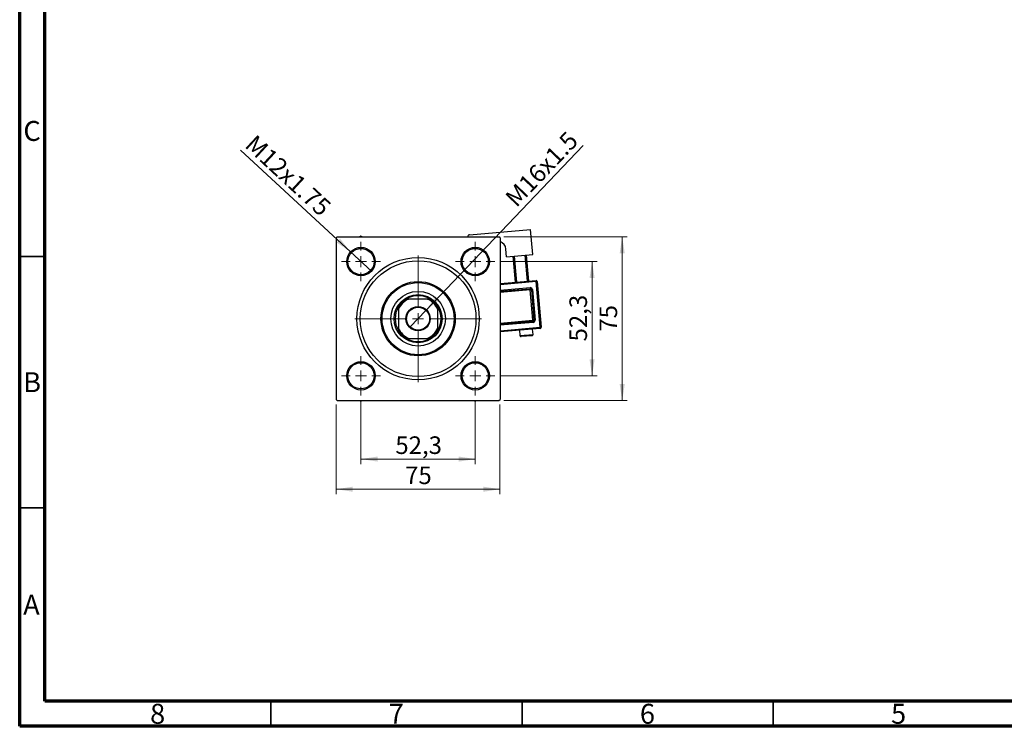
# Model space of a CAD drawing. Units: millimetres. Extents: x 15 to 415, y 5 to 292.
# Drawn here: x 15 to 211, y 5 to 146 of the extents above; entities that cross this region are included whole.
import ezdxf

# ---------------------------------------------------------------- set-up
doc = ezdxf.new("R2010")
doc.units = ezdxf.units.MM
doc.styles.add('SLDTEXTSTYLE0', font='TXT', dxfattribs={"width": 0.75})
doc.dimstyles.new('SLDDIMSTYLE1', dxfattribs={"dimtxt": 3.5, "dimasz": 3.302, "dimexe": 0, "dimexo": 0.0625, "dimgap": 0.875, "dimtad": 1, "dimdec": 0, "dimlfac": 2.3, "dimrnd": 1e-09, "dimzin": 12, "dimdsep": 46, "dimtxsty": 'SLDTEXTSTYLE0', "dimsah": 1, "dimcen": 0.09, "dimadec": 0, "dimazin": 3, "dimtfac": 1, "dimtdec": 0, "dimtofl": 0, "dimtmove": 0, "dimatfit": 3, "dimfxl": 1, "dimfrac": 2, "dimtolj": 1, "dimtzin": 12, "dimarcsym": 0})
doc.dimstyles.new('SLDDIMSTYLE3', dxfattribs={"dimtxt": 3.5, "dimasz": 3.302, "dimexe": 0, "dimexo": 0.0625, "dimgap": 0.875, "dimtad": 1, "dimdec": 1, "dimlfac": 2.3, "dimrnd": 1e-09, "dimzin": 12, "dimdsep": 46, "dimtxsty": 'SLDTEXTSTYLE0', "dimblk1": 'NONE', "dimsah": 1, "dimcen": 0, "dimadec": 0, "dimazin": 3, "dimtfac": 1, "dimtdec": 1, "dimtmove": 0, "dimatfit": 3, "dimldrblk": 'NONE', "dimfxl": 1, "dimfrac": 2, "dimtolj": 1, "dimtzin": 12, "dimarcsym": 0})
doc.dimstyles.new('SLDDIMSTYLE4', dxfattribs={"dimtxt": 3.5, "dimasz": 3.302, "dimexe": 0, "dimexo": 0.0625, "dimgap": 0.875, "dimtad": 1, "dimdec": 1, "dimlfac": 2.3, "dimrnd": 1e-09, "dimzin": 12, "dimdsep": 46, "dimtxsty": 'SLDTEXTSTYLE0', "dimsah": 1, "dimcen": 0.09, "dimadec": 0, "dimazin": 3, "dimtfac": 1, "dimtdec": 1, "dimtmove": 0, "dimatfit": 0, "dimfxl": 1, "dimfrac": 2, "dimtolj": 1, "dimtzin": 12, "dimarcsym": 0})

# ---------------------------------------------------------------- blocks, each defined once
blk = doc.blocks.new('_D_9')
at = {"color": 7, "linetype": 'Continuous', "lineweight": 0}
for q in [(127.14, 120.56), (92.73, 84.47)]:
    blk.add_line((95.88, 87.78), q, dxfattribs=at)
at = {"color": 7, "linetype": 'Continuous', "lineweight": 18}
blk.add_solid([(95.88, 87.78), (98.53, 89.81), (97.8, 90.52)], dxfattribs=at)
at = {"color": 7, "linetype": 'Continuous', "lineweight": 18, "insert": (111.35, 110.52), "char_height": 3.5, "attachment_point": 1, "rotation": 46.3693, "style": 'SLDTEXTSTYLE0'}
blk.add_mtext('M16x1.5', dxfattribs=at)
blk = doc.blocks.new('_None')
blk = doc.blocks.new('_D_10')
at = {"color": 7, "linetype": 'Continuous', "lineweight": 0}
for q in [(58.94, 119.69), (85.01, 95.57)]:
    blk.add_line((80.86, 99.41), q, dxfattribs=at)
at = {"color": 7, "linetype": 'Continuous', "lineweight": 18}
blk.add_solid([(80.86, 99.41), (78.79, 102.03), (78.1, 101.28)], dxfattribs=at)
at = {"color": 7, "linetype": 'Continuous', "lineweight": 18, "insert": (61.99, 122.98), "char_height": 3.5, "attachment_point": 1, "rotation": 317.2346, "style": 'SLDTEXTSTYLE0'}
blk.add_mtext('M12x1.75', dxfattribs=at)
blk = doc.blocks.new('_D_11')
at = {"color": 7, "linetype": 'Continuous', "lineweight": 0}
for p, q in [((110.59, 97.49), (129.94, 97.49)), ((128.94, 74.75), (128.94, 97.49)), ((110.59, 74.75), (129.94, 74.75))]:
    blk.add_line(p, q, dxfattribs=at)
at = {"color": 7, "linetype": 'Continuous', "lineweight": 18}
for points in [[(128.94, 97.49), (128.43, 94.19), (129.45, 94.19)], [(128.94, 74.75), (129.45, 78.06), (128.43, 78.06)]]:
    blk.add_solid(points, dxfattribs=at)
at = {"color": 7, "linetype": 'Continuous', "lineweight": 18, "insert": (124.43, 81.6), "char_height": 3.5, "attachment_point": 1, "rotation": 90, "style": 'SLDTEXTSTYLE0'}
blk.add_mtext('52,3', dxfattribs=at)
blk = doc.blocks.new('_D_12')
at = {"color": 7, "linetype": 'Continuous', "lineweight": 0}
for p, q in [((111.4, 102.43), (135.94, 102.43)), ((134.94, 69.82), (134.94, 102.43)), ((111.4, 69.82), (135.94, 69.82))]:
    blk.add_line(p, q, dxfattribs=at)
at = {"color": 7, "linetype": 'Continuous', "lineweight": 18}
for points in [[(134.94, 102.43), (134.43, 99.13), (135.45, 99.13)], [(134.94, 69.82), (135.45, 73.12), (134.43, 73.12)]]:
    blk.add_solid(points, dxfattribs=at)
at = {"color": 7, "linetype": 'Continuous', "lineweight": 18, "insert": (130.43, 83.54), "char_height": 3.5, "attachment_point": 1, "rotation": 90, "style": 'SLDTEXTSTYLE0'}
blk.add_mtext('75', dxfattribs=at)
blk = doc.blocks.new('_D_13')
at = {"color": 7, "linetype": 'Continuous', "lineweight": 0}
for p, q in [((82.94, 69.84), (82.94, 57.19)), ((105.68, 69.84), (105.68, 57.19)), ((82.94, 58.19), (105.68, 58.19))]:
    blk.add_line(p, q, dxfattribs=at)
at = {"color": 7, "linetype": 'Continuous', "lineweight": 18}
for points in [[(82.94, 58.19), (86.24, 57.68), (86.24, 58.69)], [(105.68, 58.19), (102.38, 58.69), (102.38, 57.68)]]:
    blk.add_solid(points, dxfattribs=at)
at = {"color": 7, "linetype": 'Continuous', "lineweight": 18, "insert": (89.78, 62.7), "char_height": 3.5, "attachment_point": 1, "style": 'SLDTEXTSTYLE0'}
blk.add_mtext('52,3', dxfattribs=at)
blk = doc.blocks.new('_D_14')
at = {"color": 7, "linetype": 'Continuous', "lineweight": 0}
for p, q in [((78, 69.04), (78, 51.19)), ((110.61, 69.04), (110.61, 51.19)), ((78, 52.19), (110.61, 52.19))]:
    blk.add_line(p, q, dxfattribs=at)
at = {"color": 7, "linetype": 'Continuous', "lineweight": 18}
for points in [[(78, 52.19), (81.31, 51.68), (81.31, 52.69)], [(110.61, 52.19), (107.31, 52.69), (107.31, 51.68)]]:
    blk.add_solid(points, dxfattribs=at)
at = {"color": 7, "linetype": 'Continuous', "lineweight": 18, "insert": (91.72, 56.7), "char_height": 3.5, "attachment_point": 1, "style": 'SLDTEXTSTYLE0'}
blk.add_mtext('75', dxfattribs=at)
blk = doc.blocks.new('SW_CENTERMARKSYMBOL_2')
at = {"color": 0, "linetype": 'Continuous', "lineweight": 18}
for p, q in [((0, 2.17), (0, 3.91)), ((-2.17, 0), (-3.91, 0)), ((0, 0), (-1.09, 0)), ((0, 0), (0, 1.09)), ((0, 0), (0, -1.09)), ((0, 0), (1.09, 0)), ((2.17, 0), (3.91, 0)), ((0, -2.17), (0, -3.91))]:
    blk.add_line(p, q, dxfattribs=at)
blk = doc.blocks.new('SW_CENTERMARKSYMBOL_3')
at = {"color": 0, "linetype": 'Continuous', "lineweight": 18}
for p, q in [((0, 2.17), (0, 3.91)), ((-2.17, 0), (-3.91, 0)), ((0, 0), (-1.09, 0)), ((0, 0), (0, 1.09)), ((0, 0), (0, -1.09)), ((0, 0), (1.09, 0)), ((2.17, 0), (3.91, 0)), ((0, -2.17), (0, -3.91))]:
    blk.add_line(p, q, dxfattribs=at)
blk = doc.blocks.new('SW_CENTERMARKSYMBOL_4')
at = {"color": 0, "linetype": 'Continuous', "lineweight": 18}
for p, q in [((0, 2.17), (0, 3.91)), ((-2.17, 0), (-3.91, 0)), ((0, 0), (-1.09, 0)), ((0, 0), (0, 1.09)), ((0, 0), (0, -1.09)), ((0, 0), (1.09, 0)), ((2.17, 0), (3.91, 0)), ((0, -2.17), (0, -3.91))]:
    blk.add_line(p, q, dxfattribs=at)
blk = doc.blocks.new('SW_CENTERMARKSYMBOL_5')
at = {"color": 0, "linetype": 'Continuous', "lineweight": 18}
for p, q in [((0, 2.17), (0, 3.91)), ((-2.17, 0), (-3.91, 0)), ((0, 0), (-1.09, 0)), ((0, 0), (0, 1.09)), ((0, 0), (0, -1.09)), ((0, 0), (1.09, 0)), ((2.17, 0), (3.91, 0)), ((0, -2.17), (0, -3.91))]:
    blk.add_line(p, q, dxfattribs=at)
blk = doc.blocks.new('SW_CENTERMARKSYMBOL_6')
at = {"color": 0, "linetype": 'Continuous', "lineweight": 18}
for p, q in [((0, 2.17), (0, 12.61)), ((-2.17, 0), (-12.61, 0)), ((0, 0), (-1.09, 0)), ((0, 0), (0, 1.09)), ((0, 0), (0, -1.09)), ((0, 0), (1.09, 0)), ((2.17, 0), (12.61, 0)), ((0, -2.17), (0, -12.61))]:
    blk.add_line(p, q, dxfattribs=at)

msp = doc.modelspace()

# ---------------------------------------------------------------- linework, layer by layer
at = {"color": 7, "linetype": 'Continuous', "lineweight": 70}
for p, q in [((15, 5), (15, 292)), ((20, 10), (20, 287)), ((410, 10), (20, 10)), ((415, 5), (15, 5))]:
    msp.add_line(p, q, dxfattribs=at)
at = {"color": 7, "linetype": 'Continuous', "lineweight": 25}
for p, q in [((78.222, 102.427), (78.005, 102.21)), ((78.005, 102.21), (78.005, 70.036)), ((78.222, 102.427), (110.396, 102.427)), ((82.94, 102.545), (82.736, 102.427)), ((83.143, 102.427), (82.94, 102.545)), ((104.563, 102.831), (116.692, 103.879)), ((110.614, 102.21), (110.396, 102.427)), ((110.614, 102.21), (110.614, 70.036)), ((117.122, 98.897), (116.692, 103.879)), ((111.924, 98.448), (111.793, 99.965)), ((111.924, 98.448), (117.122, 98.897)), ((113.673, 93.363), (113.224, 98.561)), ((113.44, 98.579), (113.889, 93.381)), ((116.055, 93.568), (115.606, 98.766)), ((115.823, 98.785), (116.272, 93.587)), ((110.614, 93.098), (117.788, 93.718)), ((116.6, 92.306), (116.619, 92.09)), ((117.788, 93.718), (117.806, 93.501)), ((117.806, 93.501), (118.023, 93.52)), ((118.592, 84.405), (117.806, 93.501)), ((118.023, 93.52), (118.809, 84.424)), ((110.614, 91.571), (116.619, 92.09)), ((116.619, 92.09), (116.638, 91.873)), ((116.638, 91.873), (116.854, 91.892)), ((117.162, 85.809), (116.638, 91.873)), ((117.071, 91.911), (116.854, 91.892)), ((116.854, 91.892), (117.378, 85.827)), ((117.071, 91.911), (117.595, 85.846)), ((90.396, 88.018), (90.396, 88.474)), ((91.958, 90.036), (92.414, 90.036)), ((96.204, 90.036), (92.414, 90.036)), ((96.204, 90.036), (96.661, 90.036)), ((98.222, 88.474), (98.222, 88.018)), ((90.396, 88.018), (90.396, 84.228)), ((98.222, 84.228), (98.222, 88.018)), ((117.18, 85.592), (110.614, 85.025)), ((117.378, 85.827), (117.162, 85.809)), ((117.162, 85.809), (117.18, 85.592)), ((117.18, 85.592), (117.199, 85.376)), ((117.378, 85.827), (117.595, 85.846)), ((118.592, 84.405), (118.809, 84.424)), ((118.592, 84.405), (118.611, 84.188)), ((90.396, 83.772), (90.396, 84.228)), ((98.222, 84.228), (98.222, 83.772)), ((118.611, 84.188), (110.614, 83.498)), ((114.496, 83.833), (114.589, 82.75)), ((116.99, 82.739), (114.824, 82.552)), ((117.188, 82.974), (117.095, 84.057)), ((92.414, 82.21), (91.958, 82.21)), ((92.414, 82.21), (96.204, 82.21)), ((96.661, 82.21), (96.204, 82.21)), ((78.005, 70.036), (78.222, 69.819)), ((78.222, 69.819), (110.396, 69.819)), ((82.736, 69.819), (82.94, 69.701)), ((82.94, 69.701), (83.143, 69.819)), ((105.476, 69.819), (105.679, 69.701)), ((105.679, 69.701), (105.882, 69.819)), ((110.396, 69.819), (110.614, 70.036))]:
    msp.add_line(p, q, dxfattribs=at)
at = {"color": 7, "linetype": 'Continuous', "lineweight": 35}
for p, q in [((20, 98.5), (15, 98.5)), ((20, 48.5), (15, 48.5)), ((65, 10), (65, 5)), ((115, 10), (115, 5)), ((165, 10), (165, 5))]:
    msp.add_line(p, q, dxfattribs=at)
at = {"color": 8, "linetype": 'Continuous', "lineweight": 25}
for p, q in [((117.806, 93.501), (110.614, 92.88)), ((110.614, 91.789), (116.6, 92.306)), ((116.638, 91.873), (110.614, 91.353)), ((110.614, 85.243), (117.162, 85.809)), ((117.199, 85.376), (110.614, 84.807)), ((110.614, 83.716), (118.592, 84.405)), ((114.589, 82.75), (117.188, 82.974))]:
    msp.add_line(p, q, dxfattribs=at)
at = {"color": 7, "linetype": 'Continuous', "lineweight": 25}
for centre, radius in [((82.94, 97.493), 2.826), ((82.94, 97.493), 2.609), ((105.679, 97.493), 2.826), ((105.679, 97.493), 2.609), ((94.309, 86.123), 12.174), ((94.309, 86.123), 11.522), ((94.309, 86.123), 7.391), ((94.309, 86.123), 7.174), ((94.309, 86.123), 5.435), ((94.309, 86.123), 4.783), ((94.309, 86.123), 2.413), ((94.309, 86.123), 2.283), ((82.94, 74.753), 2.826), ((82.94, 74.753), 2.609), ((105.679, 74.753), 2.826), ((105.679, 74.753), 2.609)]:
    msp.add_circle(centre, radius, dxfattribs=at)
for centre, radius, start, end in [((104.601, 102.398), 0.435, 94.93595, 176.14765), ((110.061, 99.815), 1.739, 4.93595, 71.40014), ((116.638, 91.873), 0.435, 4.93595, 94.93595), ((117.806, 93.501), 0.217, 4.93595, 94.93595), ((94.309, 86.123), 4.565, 58.99728, 121.00272), ((116.638, 91.873), 0.217, 4.93595, 94.93595), ((94.309, 86.123), 4.565, 148.99728, 211.00272), ((94.309, 86.123), 4.565, 121.00272, 148.99728), ((94.309, 86.123), 4.348, 115.84193, 154.15807), ((94.309, 86.123), 4.348, 25.84193, 64.15807), ((94.309, 86.123), 4.565, 31.00272, 58.99728), ((94.309, 86.123), 4.565, 328.99728, 31.00272), ((117.162, 85.809), 0.217, 274.93595, 4.93595), ((117.162, 85.809), 0.435, 274.93595, 4.93595), ((118.592, 84.405), 0.217, 274.93595, 4.93595), ((94.309, 86.123), 4.348, 205.84193, 244.15807), ((94.309, 86.123), 4.565, 211.00272, 238.99728), ((94.309, 86.123), 4.348, 295.84193, 334.15807), ((94.309, 86.123), 4.565, 301.00272, 328.99728), ((114.806, 82.769), 0.217, 184.93595, 274.93595), ((116.972, 82.956), 0.217, 274.93595, 4.93595), ((94.309, 86.123), 4.565, 238.99728, 301.00272)]:
    msp.add_arc(centre, radius, start, end, dxfattribs=at)

# ---------------------------------------------------------------- block references
at = {"color": 7, "linetype": 'Continuous', "lineweight": 0}
for name, p in [('SW_CENTERMARKSYMBOL_3', (82.94, 97.493)), ('SW_CENTERMARKSYMBOL_2', (105.679, 97.493)), ('SW_CENTERMARKSYMBOL_6', (94.309, 86.123)), ('SW_CENTERMARKSYMBOL_4', (82.94, 74.753)), ('SW_CENTERMARKSYMBOL_5', (105.679, 74.753))]:
    msp.add_blockref(name, p, dxfattribs=at)

# ---------------------------------------------------------------- texts
at = {"color": 7, "linetype": 'Continuous', "lineweight": 0, "char_height": 3.969, "attachment_point": 2, "style": 'SLDTEXTSTYLE0'}
for s, insert in [('C', (17.459, 125.474)), ('B', (17.471, 75.474)), ('A', (17.34, 31.168)), ('8', (42.46, 9.474)), ('7', (89.96, 9.474)), ('6', (139.96, 9.474)), ('5', (189.96, 9.474))]:
    msp.add_mtext(s, dxfattribs=dict(at, insert=insert))

# ---------------------------------------------------------------- dimensions: what is measured, and where the dimension line sits
at = {"color": 7, "linetype": 'Continuous', "lineweight": 18}
for p1, p2, text, picture, middle in [((92.734, 84.471), (95.884, 87.775), 'M16x1.5', '_D_9', (120.942, 114.06)), ((85.014, 95.574), (80.865, 99.412), 'M12x1.75', '_D_10', (66.437, 112.756))]:
    dim = msp.add_diameter_dim_2p(p1=p1, p2=p2, text=text, dimstyle='SLDDIMSTYLE3', override={"dimpost": '<>'}, dxfattribs=at)
    dim.commit()
    dim.dimension.update_dxf_attribs({"geometry": picture, "text_midpoint": middle, "dimtype": 163})
for base, p1, p2, dimstyle, picture, middle in [((134.939, 102.427), (110.396, 69.819), (110.396, 102.427), 'SLDDIMSTYLE1', '_D_12', (134.939, 86.123)), ((128.939, 97.493), (109.592, 74.753), (109.592, 97.493), 'SLDDIMSTYLE4', '_D_11', (128.939, 86.123))]:
    dim = msp.add_linear_dim(base=base, p1=p1, p2=p2, angle=90, dimstyle=dimstyle, dxfattribs=at)
    dim.commit()
    dim.dimension.update_dxf_attribs({"geometry": picture, "text_midpoint": middle, "dimtype": 160})
for base, p1, p2, dimstyle, picture, middle in [((105.679, 58.186), (82.94, 70.84), (105.679, 70.84), 'SLDDIMSTYLE4', '_D_13', (94.309, 58.186)), ((110.614, 52.186), (78.005, 70.036), (110.614, 70.036), 'SLDDIMSTYLE1', '_D_14', (94.309, 52.186))]:
    dim = msp.add_linear_dim(base=base, p1=p1, p2=p2, dimstyle=dimstyle, dxfattribs=at)
    dim.commit()
    dim.dimension.update_dxf_attribs({"geometry": picture, "text_midpoint": middle, "dimtype": 160})

doc.saveas('drawing.dxf')
